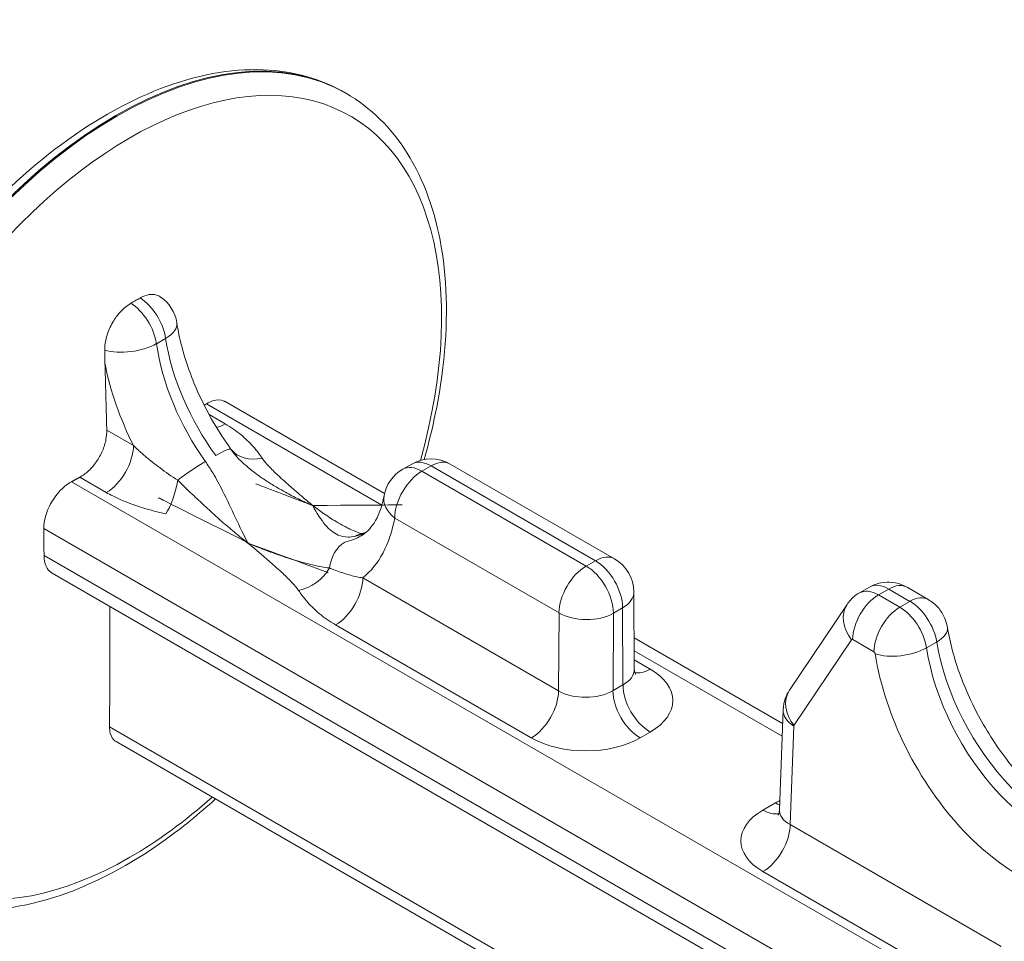
# Model space of a CAD drawing. Extents: x 0 to 96, y -20 to 103.
# Drawn here: x 21 to 24, y 55 to 58 of the extents above; entities that cross this region are included whole.
import ezdxf

# ---------------------------------------------------------------- set-up
doc = ezdxf.new("R2010")
doc.units = 0
doc.header["$MEASUREMENT"] = 0

# ---------------------------------------------------------------- blocks, each defined once
blk = doc.blocks.new('ASSEMBLY')
at = {"color": 0, "linetype": 'Continuous', "lineweight": 0, "extrusion": (-5.55112e-17, 0.816497, 0.57735)}
for p, q in [((-2.1132, 13.337), (-2.1148, 13.338)), ((-2.4236, 12.9272), (-2.4086, 12.9359)), ((-2.3418, 12.8287), (-2.0547, 12.6629)), ((-2.0504, 12.6817), (-2.3111, 12.8323)), ((-2.3112, 12.796), (-2.3374, 12.8111)), ((-2.4612, 12.7605), (-2.5049, 12.7857)), ((-2.0206, 12.7215), (-2.0057, 12.7302)), ((-1.9427, 12.7302), (-1.6738, 12.5749)), ((-1.9891, 12.7184), (-1.9742, 12.727)), ((-1.7203, 12.5632), (-1.9891, 12.7184)), ((-1.9742, 12.727), (-1.7053, 12.5718)), ((-1.0917, 11.8522), (-2.5624, 12.7013)), ((-2.549, 12.7086), (-2.5057, 12.6836)), ((-2.0337, 12.6416), (-1.7648, 12.4864)), ((-2.6078, 12.6246), (-1.1619, 11.7898)), ((-1.2, 11.7678), (-2.6076, 12.5804)), ((-1.7203, 12.5632), (-1.7053, 12.5718)), ((-1.2185, 11.7571), (-2.5942, 12.5514)), ((-1.7655, 12.3588), (-2.0858, 12.5437)), ((-1.6423, 12.5207), (-1.6416, 12.3942)), ((-1.2733, 12.5191), (-1.2568, 12.5286)), ((-1.2418, 12.516), (-1.2253, 12.5255)), ((-1.2253, 12.5255), (-1.1905, 12.5054)), ((-1.1953, 12.5285), (-1.1605, 12.5084)), ((-1.2069, 12.4959), (-1.2418, 12.516)), ((-1.2069, 12.4959), (-1.1905, 12.5054)), ((-1.6757, 12.486), (-1.6608, 12.4946)), ((-1.6608, 12.4946), (-1.6601, 12.3686)), ((-1.2935, 12.5002), (-1.3877, 12.3599)), ((-1.7648, 12.4864), (-1.7655, 12.3588)), ((-1.6764, 12.3592), (-1.6757, 12.486)), ((-2.1304, 12.4669), (-1.8101, 12.282)), ((-1.3989, 12.3056), (-1.6419, 12.4459)), ((-1.3803, 12.3023), (-1.2861, 12.4426)), ((-1.2842, 12.4428), (-1.2494, 12.4227)), ((-1.6418, 12.4245), (-1.3996, 12.2847)), ((-1.1633, 12.4293), (-1.1468, 12.4388)), ((-1.6155, 12.3943), (-1.6417, 12.4094)), ((-1.6601, 12.3686), (-1.6764, 12.3592)), ((-1.3981, 12.3277), (-1.4041, 12.164)), ((-2.5003, 12.2998), (-1.3895, 11.6584)), ((-1.3864, 12.1399), (-1.3805, 12.3013)), ((-1.6319, 12.282), (-1.6155, 12.2915)), ((-2.4896, 12.2759), (-1.4048, 11.6496)), ((-1.4104, 12.1755), (-1.431, 12.1636)), ((-1.041, 11.9405), (-1.3864, 12.1399)), ((-1.431, 12.0631), (-1.0787, 11.8597))]:
    blk.add_line(p, q, dxfattribs=at)
at = {"color": 0, "linetype": 'Continuous', "lineweight": 0}
for centre, start, end in [((-2.4524, 12.9517), 8.7326, 56.1431), ((-1.9742, 12.6756), 60, 120), ((-1.9891, 12.667), 120, 169.5745), ((-1.7053, 12.5204), 0.3308, 60)]:
    blk.add_arc(centre, 0.063, start, end, dxfattribs=at)
for centre, major_axis, ratio, start_param, end_param in [((-2.4898, 12.6885), (-0.375, -0.6495), 0.57735, 3.141593, 6.283185), ((-2.4882, 12.6875), (-0.375, -0.6495), 0.57735, 3.141593, 6.283185), ((-2.467, 12.6753), (-0.3606, -0.6246), 0.57735, 1.985115, 7.068583), ((-2.4674, 12.9431), (-0.0315, 0.0546), 0.57735, 4.111554, 5.453111), ((-2.4524, 12.9517), (0.0315, -0.0546), 0.57735, 0.969962, 2.311518), ((-2.4524, 12.9517), (0.0623, 0.0096), 0.465352, 5.418475, 6.283185), ((-2.4674, 12.9431), (-0.0624, -0.0089), 0.45781, 0.792801, 2.282043), ((-2.2279, 12.8567), (0.1388, -0.2443), 0.582027, 4.115688, 4.889185), ((-2.2136, 12.865), (0.1422, -0.2424), 0.572635, 4.107553, 4.881049), ((-2.2725, 12.8314), (0.1703, -0.2989), 0.581174, 4.193912, 4.619862), ((-2.3112, 12.8474), (-0.0315, -0.0546), 0.57735, 0.45814, 0.785398), ((-2.5057, 12.7351), (0.0315, 0.0546), 0.57735, 3.926991, 5.491142), ((-2.3522, 12.7168), (0.051, 0.037), 0.138071, 0.037019, 0.947801), ((-2.2506, 12.7912), (-0.0524, -0.035), 0.761777, 0.056612, 1.099969), ((-2.3692, 12.707), (-0.0512, -0.0366), 0.142484, 4.090273, 5.001056), ((-1.9742, 12.6756), (-0.0315, 0.0546), 0.57735, 5.497787, 6.283185), ((-1.9742, 12.6756), (0.0315, 0.0546), 0.57735, 0, 0.785398), ((-1.9891, 12.667), (-0.0315, -0.0546), 0.57735, 3.926991, 5.491142), ((-1.9891, 12.667), (-0.0315, 0.0546), 0.57735, 5.497787, 6.283185), ((-2.4083, 12.7001), (-0.0137, -0.0615), 0.293875, 0.648538, 1.691895), ((-1.9891, 12.667), (-0.062, 0.0114), 0.669713, 0, 0.89883), ((-2.2725, 12.8314), (0.1703, -0.2989), 0.581174, 0.099261, 0.604201), ((-2.2136, 12.865), (0.1422, -0.2424), 0.572635, 6.106522, 6.212004), ((-2.0724, 12.5552), (-0.0143, 0.0614), 0.806556, 0, 0.23958), ((-2.0894, 12.5454), (-0.0145, 0.0613), 0.802144, 0.237137, 1.147919), ((-2.2279, 12.8567), (0.1388, -0.2443), 0.582027, 6.114657, 6.287319), ((-1.7053, 12.5204), (0.0315, 0.0546), 0.57735, 0, 0.785398), ((-1.7053, 12.5204), (0.0315, -0.0546), 0.57735, 0.785398, 2.356194), ((-2.191, 12.5746), (0.0524, 0.035), 0.761777, 4.241562, 5.284919), ((-1.7203, 12.5117), (0.0315, 0.0546), 0.57735, 0.785398, 2.34955), ((-1.7203, 12.5117), (-0.0315, 0.0546), 0.57735, 3.926991, 5.497787), ((-2.1304, 12.5184), (-0.0315, -0.0546), 0.57735, 0.785398, 2.34955), ((-1.7053, 12.5204), (0.063, 0.0004), 0.581174, 5.494443, 6.283185), ((-1.2418, 12.4645), (-0.0315, 0.0546), 0.577533, 5.497945, 6.283344), ((-1.2253, 12.4741), (0.0315, -0.0546), 0.577168, 2.356036, 3.141435), ((-1.2253, 12.4765), (0.03, 0.052), 0.57735, 0, 0.785398), ((-1.2418, 12.467), (-0.03, -0.052), 0.57735, 3.926991, 5.491142), ((-1.1905, 12.4564), (0.03, 0.052), 0.57735, 0, 0.785398), ((-1.1904, 12.454), (0.0315, -0.0546), 0.577168, 0.982252, 2.356036), ((-1.2436, 12.4668), (-0.0498, 0.0334), 0.781715, 6.283185, 7.482833), ((-1.2069, 12.4469), (-0.03, -0.052), 0.57735, 3.926991, 5.491142), ((-1.207, 12.4444), (-0.0315, 0.0546), 0.577533, 4.124161, 5.497945), ((-1.7203, 12.5117), (0.063, -0.0004), 0.573501, 3.930291, 5.501087), ((-1.1884, 12.4532), (0.0592, 0.0096), 0.456924, 5.414375, 6.283185), ((-1.2842, 12.4404), (-0.00149, 0.00261), 0.581174, 5.501132, 6.564827), ((-1.2049, 12.4437), (-0.0593, -0.009), 0.4494, 0.708334, 2.27783), ((-0.966, 12.3611), (0.1403, -0.247), 0.581978, 4.128092, 6.102847), ((-0.9501, 12.3703), (0.1437, -0.245), 0.572685, 4.120042, 6.094798), ((-1.2494, 12.4202), (-0.00149, 0.00261), 0.581174, 4.127351, 5.501132), ((-1.0084, 12.337), (0.1703, -0.2989), 0.581174, 4.127369, 6.101842), ((-1.7046, 12.3943), (0.063, -0.0004), 0.573502, 5.501, 6.289742), ((-1.6155, 12.4458), (-0.0315, -0.0546), 0.57735, 0.181475, 0.785398), ((-1.7046, 12.3429), (0.126, 0), 0.57735, 5.497765, 7.068561), ((-1.8101, 12.3334), (-0.0315, -0.0546), 0.57735, 0.785398, 2.34955), ((-1.721, 12.3849), (-0.063, -0.0004), 0.581173, 0.781965, 2.352761), ((-1.6319, 12.3334), (0.0315, -0.0546), 0.57735, 3.926991, 5.497787), ((-1.6155, 12.3429), (0.0315, -0.0546), 0.57735, 3.926991, 5.497787), ((-1.3378, 12.3264), (-0.0498, 0.0334), 0.781715, 0, 1.199649), ((-1.3381, 12.3255), (-0.06, 0.0022), 0.593301, 0, 0.806647), ((-1.3784, 12.3), (-0.00149, 0.00261), 0.581174, 0.281633, 0.753836), ((-1.721, 12.3334), (-0.126, 0), 0.57735, 0.785376, 2.356172), ((-2.467, 12.6753), (-0.3606, -0.6246), 0.57735, 0.785398, 1.052634), ((-1.3234, 12.1252), (-0.123, 0.0001), 0.577484, 5.422061, 5.498259), ((-1.4104, 12.2269), (0.0315, -0.0546), 0.57735, 5.497787, 5.646955), ((-1.344, 12.1133), (-0.1231, 0.0001), 0.577216, 5.49849, 7.069055), ((-1.431, 12.215), (0.0315, -0.0546), 0.57735, 5.497787, 6.119432), ((-1.344, 12.1648), (-0.0601, -0.0021), 0.559376, 6.243091, 7.04974), ((-1.431, 12.1146), (0.0315, 0.0546), 0.57735, 3.926991, 5.491142)]:
    blk.add_ellipse(centre, major_axis=major_axis, ratio=ratio, start_param=start_param, end_param=end_param, dxfattribs=at)
for points, knots in [([(-2.8648, 12.0389), (-2.9049, 12.0621), (-2.9388, 12.0956), (-2.992, 12.1804), (-3.0106, 12.2324), (-3.0308, 12.3506), (-3.0316, 12.4175), (-3.0148, 12.5581), (-2.997, 12.6318), (-2.9452, 12.7785), (-2.9111, 12.8514), (-2.83, 12.9892), (-2.7831, 13.0541), (-2.6807, 13.1697), (-2.6254, 13.2203), (-2.5114, 13.3021), (-2.4527, 13.3332), (-2.3379, 13.3717), (-2.2816, 13.3794), (-2.188, 13.37), (-2.1492, 13.3578), (-2.1148, 13.338)], [2.356194, 2.356194, 2.356194, 2.356194, 2.652964, 2.652964, 2.963911, 2.963911, 3.28899, 3.28899, 3.615658, 3.615658, 3.941198, 3.941198, 4.266269, 4.266269, 4.591893, 4.591893, 4.918627, 4.918627, 5.2431, 5.2431, 5.497787, 5.497787, 5.497787, 5.497787]), ([(-2.1132, 13.337), (-2.0731, 13.3139), (-2.0392, 13.2804), (-1.986, 13.1955), (-1.9674, 13.1436), (-1.9472, 13.0253), (-1.9464, 12.9585), (-1.9606, 12.8393), (-1.971, 12.7886), (-1.9855, 12.7376)], [5.497787, 5.497787, 5.497787, 5.497787, 5.794557, 5.794557, 6.105503, 6.105503, 6.430583, 6.430583, 6.658039, 6.658039, 6.658039, 6.658039]), ([(-2.4174, 13.004), (-2.4192, 13.0052), (-2.4213, 13.0062), (-2.4268, 13.0079), (-2.4311, 13.0082), (-2.44, 13.0068), (-2.4447, 13.0051), (-2.4495, 13.0025), (-2.45, 13.0022), (-2.4504, 13.0019)], [0.22243162, 0.22243162, 0.22243162, 0.22243162, 0.23283706, 0.23283706, 0.25132583, 0.25132583, 0.26981461, 0.26981461, 0.27176121, 0.27176121, 0.27176121, 0.27176121]), ([(-2.4654, 12.9933), (-2.4658, 12.9931), (-2.4663, 12.9928), (-2.4711, 12.9898), (-2.4758, 12.9861), (-2.4845, 12.9774), (-2.4886, 12.9723), (-2.496, 12.9611), (-2.5, 12.9533), (-2.5052, 12.9395), (-2.5072, 12.9318), (-2.5082, 12.9218), (-2.5083, 12.9191), (-2.5082, 12.9165)], [0.26786801, 0.26786801, 0.26786801, 0.26786801, 0.26981461, 0.26981461, 0.28830338, 0.28830338, 0.30679215, 0.30679215, 0.32876445, 0.32876445, 0.35181322, 0.35181322, 0.36053393, 0.36053393, 0.36053393, 0.36053393]), ([(-2.4504, 13.0019), (-2.453, 13.0005), (-2.4556, 12.999), (-2.4602, 12.9963), (-2.4628, 12.9948), (-2.4654, 12.9933)], [0.00797711, 0.00797711, 0.00797711, 0.00797711, 0.01783946, 0.01783946, 0.02770181, 0.02770181, 0.02770181, 0.02770181]), ([(-2.3902, 12.9613), (-2.3864, 12.9365), (-2.3795, 12.9097), (-2.3603, 12.8565), (-2.3478, 12.8294), (-2.3246, 12.7883), (-2.3149, 12.7731), (-2.3047, 12.7587)], [0, 0, 0, 0, 0.0884665, 0.0884665, 0.1768364, 0.1768364, 0.230333, 0.230333, 0.230333, 0.230333]), ([(-2.3418, 12.8287), (-2.3383, 12.8308), (-2.3349, 12.8324), (-2.3249, 12.8356), (-2.3183, 12.8356), (-2.3123, 12.8329), (-2.3117, 12.8326), (-2.3111, 12.8323)], [0.04527403, 0.04527403, 0.04527403, 0.04527403, 0.06002476, 0.06002476, 0.09002369, 0.09002369, 0.09348224, 0.09348224, 0.09348224, 0.09348224]), ([(-2.2506, 12.7397), (-2.2523, 12.7423), (-2.2542, 12.7449), (-2.2591, 12.7515), (-2.2624, 12.7556), (-2.2716, 12.7658), (-2.2779, 12.7719), (-2.2928, 12.7843), (-2.3015, 12.7904), (-2.3112, 12.796)], [-0.1153135, -0.1153135, -0.1153135, -0.1153135, -0.1008993, -0.1008993, -0.0778366, -0.0778366, -0.0409363, -0.0409363, 0, 0, 0, 0]), ([(-2.549, 12.7086), (-2.5443, 12.7112), (-2.5393, 12.7147), (-2.5299, 12.7236), (-2.5255, 12.7288), (-2.5182, 12.7393), (-2.5147, 12.7455), (-2.5093, 12.7581), (-2.5073, 12.7646), (-2.5053, 12.7755), (-2.5048, 12.7807), (-2.5049, 12.7857)], [0.03895167, 0.03895167, 0.03895167, 0.03895167, 0.05817576, 0.05817576, 0.07755428, 0.07755428, 0.09693279, 0.09693279, 0.1163113, 0.1163113, 0.1328502, 0.1328502, 0.1328502, 0.1328502]), ([(-2.4612, 12.7605), (-2.4588, 12.7581), (-2.4563, 12.7558), (-2.4497, 12.7496), (-2.4454, 12.7458), (-2.4336, 12.7359), (-2.4259, 12.7299), (-2.4086, 12.717), (-2.3989, 12.7102), (-2.3888, 12.7035)], [-0.1153143, -0.1153143, -0.1153143, -0.1153143, -0.1009, -0.1009, -0.0778371, -0.0778371, -0.0409366, -0.0409366, 0, 0, 0, 0]), ([(-2.3014, 12.754), (-2.2919, 12.7406), (-2.2847, 12.7345), (-2.2681, 12.7198), (-2.2593, 12.7132), (-2.2451, 12.7034), (-2.2396, 12.6998), (-2.2313, 12.6947), (-2.2286, 12.6931), (-2.2214, 12.6889), (-2.217, 12.6864), (-2.2055, 12.6801), (-2.1984, 12.6765), (-2.1835, 12.6691), (-2.1756, 12.6655), (-2.1678, 12.6621)], [0, 0, 0, 0, 0.0276798, 0.0276798, 0.0593139, 0.0593139, 0.0790853, 0.0790853, 0.0889709, 0.0889709, 0.104788, 0.104788, 0.1300952, 0.1300952, 0.1581705, 0.1581705, 0.1581705, 0.1581705]), ([(-2.3435, 12.7343), (-2.3392, 12.7282), (-2.3353, 12.722), (-2.3256, 12.706), (-2.3203, 12.6961), (-2.3076, 12.671), (-2.3007, 12.6562), (-2.2871, 12.627), (-2.2804, 12.613), (-2.2738, 12.6008)], [0.4694082, 0.4694082, 0.4694082, 0.4694082, 0.4969602, 0.4969602, 0.5410434, 0.5410434, 0.6115766, 0.6115766, 0.6898243, 0.6898243, 0.6898243, 0.6898243]), ([(-2.2506, 12.7397), (-2.2473, 12.7348), (-2.243, 12.73), (-2.2335, 12.72), (-2.228, 12.7148), (-2.219, 12.7064), (-2.2154, 12.7032), (-2.2101, 12.6984), (-2.2083, 12.6968), (-2.2036, 12.6926), (-2.2007, 12.6901), (-2.193, 12.6835), (-2.1883, 12.6795), (-2.1783, 12.671), (-2.173, 12.6665), (-2.1678, 12.6621)], [0, 0, 0, 0, 0.0276798, 0.0276798, 0.0593139, 0.0593139, 0.0790853, 0.0790853, 0.0889709, 0.0889709, 0.104788, 0.104788, 0.1300952, 0.1300952, 0.1581705, 0.1581705, 0.1581705, 0.1581705]), ([(-2.6078, 12.6246), (-2.6079, 12.6308), (-2.6069, 12.6375), (-2.6027, 12.6531), (-2.5984, 12.6628), (-2.5872, 12.6804), (-2.5803, 12.6882), (-2.5698, 12.6968), (-2.5661, 12.6993), (-2.5624, 12.7013)], [0.23984179, 0.23984179, 0.23984179, 0.23984179, 0.26152877, 0.26152877, 0.2915277, 0.2915277, 0.32152662, 0.32152662, 0.33627735, 0.33627735, 0.33627735, 0.33627735]), ([(-2.2738, 12.6008), (-2.2797, 12.6053), (-2.2856, 12.61), (-2.2982, 12.6204), (-2.305, 12.6261), (-2.3163, 12.636), (-2.3207, 12.6399), (-2.3273, 12.6459), (-2.3296, 12.6479), (-2.3355, 12.6533), (-2.3392, 12.6567), (-2.349, 12.6658), (-2.3553, 12.6716), (-2.3696, 12.6851), (-2.3765, 12.6915), (-2.3888, 12.7035)], [-0.0008456, -0.0008456, -0.0008456, -0.0008456, 0.0268342, 0.0268342, 0.0584683, 0.0584683, 0.0782396, 0.0782396, 0.0881253, 0.0881253, 0.1039423, 0.1039423, 0.1292496, 0.1292496, 0.1573249, 0.1573249, 0.1573249, 0.1573249]), ([(-2.5057, 12.6836), (-2.5024, 12.6817), (-2.4988, 12.6798), (-2.4894, 12.675), (-2.4833, 12.6722), (-2.467, 12.6655), (-2.4565, 12.6618), (-2.4336, 12.6547), (-2.4211, 12.6515), (-2.4083, 12.6487)], [-0.1153143, -0.1153143, -0.1153143, -0.1153143, -0.1009, -0.1009, -0.0778371, -0.0778371, -0.0409366, -0.0409366, 0, 0, 0, 0]), ([(-2.0886, 12.6127), (-2.0809, 12.6172), (-2.074, 12.6235), (-2.0607, 12.6442), (-2.0546, 12.6594), (-2.0511, 12.6784)], [0, 0, 0, 0, 0.0856394, 0.0856394, 0.1768703, 0.1768703, 0.1768703, 0.1768703]), ([(-2.098, 12.6121), (-2.1023, 12.6111), (-2.1063, 12.6106), (-2.116, 12.6107), (-2.1213, 12.6118), (-2.134, 12.6174), (-2.1409, 12.6232), (-2.1545, 12.6392), (-2.1612, 12.6499), (-2.1678, 12.6621)], [0.4694133, 0.4694133, 0.4694133, 0.4694133, 0.4969656, 0.4969656, 0.5410493, 0.5410493, 0.6115832, 0.6115832, 0.6898319, 0.6898319, 0.6898319, 0.6898319]), ([(-2.1678, 12.6621), (-2.1619, 12.6576), (-2.156, 12.6533), (-2.1433, 12.6445), (-2.1365, 12.6401), (-2.1253, 12.6333), (-2.1209, 12.6309), (-2.1142, 12.6274), (-2.112, 12.6262), (-2.1061, 12.6233), (-2.1024, 12.6217), (-2.0953, 12.6187), (-2.092, 12.6175), (-2.0885, 12.6163)], [-0.0008456, -0.0008456, -0.0008456, -0.0008456, 0.0268342, 0.0268342, 0.0584683, 0.0584683, 0.0782396, 0.0782396, 0.0881253, 0.0881253, 0.1039423, 0.1039423, 0.1177814, 0.1177814, 0.1177814, 0.1177814]), ([(-2.1402, 12.56), (-2.1497, 12.5606), (-2.1569, 12.5624), (-2.1735, 12.5662), (-2.1823, 12.5685), (-2.1965, 12.5726), (-2.202, 12.5742), (-2.2102, 12.5768), (-2.213, 12.5777), (-2.2202, 12.5801), (-2.2246, 12.5816), (-2.236, 12.5857), (-2.2431, 12.5883), (-2.2581, 12.5941), (-2.2659, 12.5974), (-2.2738, 12.6008)], [0, 0, 0, 0, 0.0276798, 0.0276798, 0.0593139, 0.0593139, 0.0790853, 0.0790853, 0.0889709, 0.0889709, 0.104788, 0.104788, 0.1300952, 0.1300952, 0.1581705, 0.1581705, 0.1581705, 0.1581705]), ([(-2.191, 12.5232), (-2.1943, 12.5281), (-2.1986, 12.5329), (-2.2081, 12.5429), (-2.2135, 12.5481), (-2.2226, 12.5565), (-2.2261, 12.5597), (-2.2315, 12.5645), (-2.2333, 12.5661), (-2.238, 12.5702), (-2.2409, 12.5728), (-2.2485, 12.5794), (-2.2532, 12.5834), (-2.2633, 12.5919), (-2.2685, 12.5964), (-2.2738, 12.6008)], [0, 0, 0, 0, 0.0276798, 0.0276798, 0.0593139, 0.0593139, 0.0790853, 0.0790853, 0.0889709, 0.0889709, 0.104788, 0.104788, 0.1300952, 0.1300952, 0.1581705, 0.1581705, 0.1581705, 0.1581705]), ([(-2.5941, 12.5514), (-2.5975, 12.5533), (-2.6003, 12.5561), (-2.6059, 12.5652), (-2.6076, 12.5725), (-2.6076, 12.5804)], [0.07246015, 0.07246015, 0.07246015, 0.07246015, 0.09135304, 0.09135304, 0.12042079, 0.12042079, 0.12042079, 0.12042079]), ([(-2.1402, 12.56), (-2.138, 12.559), (-2.1358, 12.5581), (-2.13, 12.5558), (-2.1265, 12.5545), (-2.1173, 12.5513), (-2.1116, 12.5495), (-2.0993, 12.5463), (-2.0926, 12.5449), (-2.0858, 12.5437)], [-0.1153135, -0.1153135, -0.1153135, -0.1153135, -0.1008993, -0.1008993, -0.0778366, -0.0778366, -0.0409363, -0.0409363, 0, 0, 0, 0]), ([(-1.2568, 12.5286), (-1.2511, 12.5319), (-1.2447, 12.5343), (-1.2319, 12.5369), (-1.2253, 12.5371), (-1.2124, 12.5356), (-1.206, 12.5337), (-1.1985, 12.5302), (-1.1969, 12.5294), (-1.1953, 12.5285)], [0, 0, 0, 0, 0.0197898, 0.0197898, 0.03923106, 0.03923106, 0.05876489, 0.05876489, 0.06417633, 0.06417633, 0.06417633, 0.06417633]), ([(-2.191, 12.5232), (-2.1892, 12.5206), (-2.1874, 12.518), (-2.1825, 12.5114), (-2.1792, 12.5073), (-2.17, 12.4971), (-2.1637, 12.491), (-2.1488, 12.4786), (-2.14, 12.4725), (-2.1304, 12.4669)], [-0.1153135, -0.1153135, -0.1153135, -0.1153135, -0.1008993, -0.1008993, -0.0778366, -0.0778366, -0.0409363, -0.0409363, 0, 0, 0, 0]), ([(-1.2935, 12.5002), (-1.2898, 12.5057), (-1.2851, 12.5107), (-1.2778, 12.5163), (-1.2756, 12.5178), (-1.2733, 12.5191)], [0, 0, 0, 0, 0.01985647, 0.01985647, 0.0277813, 0.0277813, 0.0277813, 0.0277813]), ([(-1.1605, 12.5084), (-1.1545, 12.5049), (-1.1491, 12.5005), (-1.1401, 12.4903), (-1.1364, 12.4845), (-1.1316, 12.4734), (-1.13, 12.4682), (-1.1291, 12.4629)], [0, 0, 0, 0, 0.02046958, 0.02046958, 0.04075709, 0.04075709, 0.0568457, 0.0568457, 0.0568457, 0.0568457]), ([(-1.1291, 12.4629), (-1.125, 12.4376), (-1.1177, 12.4103), (-1.0978, 12.3564), (-1.0849, 12.329), (-1.0547, 12.2768), (-1.0369, 12.2514), (-0.9991, 12.2063), (-0.9785, 12.186), (-0.938, 12.1535), (-0.9176, 12.1407), (-0.8807, 12.1237), (-0.8638, 12.1191), (-0.8397, 12.1166), (-0.831, 12.1171), (-0.8237, 12.1187)], [0, 0, 0, 0, 0.0896787, 0.0896787, 0.1791582, 0.1791582, 0.270588, 0.270588, 0.3620368, 0.3620368, 0.4516486, 0.4516486, 0.5380808, 0.5380808, 0.6003537, 0.6003537, 0.6003537, 0.6003537]), ([(-1.6416, 12.3942), (-1.6416, 12.3908), (-1.6405, 12.3876), (-1.6396, 12.3857), (-1.6394, 12.3854), (-1.6394, 12.3854)], [0, 0, 0, 0, 0.0303196, 0.0303196, 0.04133317, 0.04133317, 0.04133317, 0.04133317]), ([(-1.3981, 12.3277), (-1.3978, 12.3344), (-1.3965, 12.3412), (-1.3924, 12.3519), (-1.3902, 12.356), (-1.3877, 12.3599)], [0, 0, 0, 0, 0.02029046, 0.02029046, 0.03417093, 0.03417093, 0.03417093, 0.03417093]), ([(-2.4896, 12.2759), (-2.4903, 12.2763), (-2.4909, 12.2767), (-2.495, 12.2798), (-2.4977, 12.284), (-2.4999, 12.2925), (-2.5004, 12.2961), (-2.5003, 12.2998)], [0.29291411, 0.29291411, 0.29291411, 0.29291411, 0.2969949, 0.2969949, 0.32042812, 0.32042812, 0.33411313, 0.33411313, 0.33411313, 0.33411313]), ([(-2.3269, 12.1819), (-2.3538, 12.1574), (-2.3815, 12.1349), (-2.4666, 12.0739), (-2.5252, 12.0428), (-2.6401, 12.0042), (-2.6964, 11.9966), (-2.79, 12.006), (-2.8288, 12.0181), (-2.8632, 12.038)], [7.573176, 7.573176, 7.573176, 7.573176, 7.733485, 7.733485, 8.06022, 8.06022, 8.384693, 8.384693, 8.63938, 8.63938, 8.63938, 8.63938]), ([(-1.4065, 12.1552), (-1.4065, 12.1552), (-1.4065, 12.1552), (-1.4064, 12.1554), (-1.4058, 12.1564), (-1.4046, 12.1594), (-1.4041, 12.1617), (-1.4041, 12.164)], [0.03162907, 0.03162907, 0.03162907, 0.03162907, 0.03415099, 0.03415099, 0.05204233, 0.05204233, 0.07168254, 0.07168254, 0.07168254, 0.07168254])]:
    blk.add_open_spline(points, degree=3, knots=knots, dxfattribs=at)
for points in [[(-2.5082, 12.9165), (-2.5081, 12.9094), (-2.508, 12.9011), (-2.5078, 12.8935)], [(-2.3014, 12.754), (-2.3025, 12.7556), (-2.3036, 12.7571), (-2.3047, 12.7587)], [(-2.2607, 12.6976), (-2.2546, 12.6952), (-2.2488, 12.693), (-2.1664, 12.6615)], [(-2.4202, 12.6748), (-2.4165, 12.6731), (-2.4129, 12.6714), (-2.2724, 12.6006)], [(-2.0213, 12.6632), (-2.025, 12.6632), (-2.0287, 12.6633), (-2.1692, 12.6623)], [(-2.0888, 12.6163), (-2.0888, 12.6163), (-2.0883, 12.6162), (-2.0867, 12.6166)], [(-2.0867, 12.6166), (-2.0845, 12.6171), (-2.0825, 12.6177), (-2.0805, 12.6184)], [(-2.1425, 12.5523), (-2.151, 12.5554), (-2.159, 12.5584), (-2.2752, 12.6014)]]:
    blk.add_open_spline(points, degree=3, dxfattribs=at)
for points, weights in [([(-2.5078, 12.8935), (-2.5059, 12.8268), (-2.5049, 12.7857)], [1.06559563851, 1.32523605222, 1.54573146522]), ([(-2.3418, 12.8287), (-2.3436, 12.8276), (-2.3454, 12.8265)], [1.00239980071, 1.00911870139, 1.01569611778]), ([(-2.549, 12.7086), (-2.5555, 12.7051), (-2.5624, 12.7013)], [1.0494477217, 1.0268614372, 1.0023998007]), ([(-2.6078, 12.6246), (-2.6076, 12.6021), (-2.6076, 12.5804)], [1, 1.01587432377, 1.01683308892]), ([(-2.4996, 12.4968), (-2.4997, 12.4369), (-2.5003, 12.2998)], [1.93937237224, 1.52883981189, 1.00531596262])]:
    blk.add_rational_spline(points, weights, degree=2, dxfattribs=at)

msp = doc.modelspace()

# ---------------------------------------------------------------- block references
at = {"lineweight": 0, "xscale": 2.062812003705176, "yscale": 2.062812003705176, "zscale": 2.062812003705182}
msp.add_blockref('ASSEMBLY', (26.4362, 30.184), dxfattribs=at)

doc.saveas('drawing.dxf')
